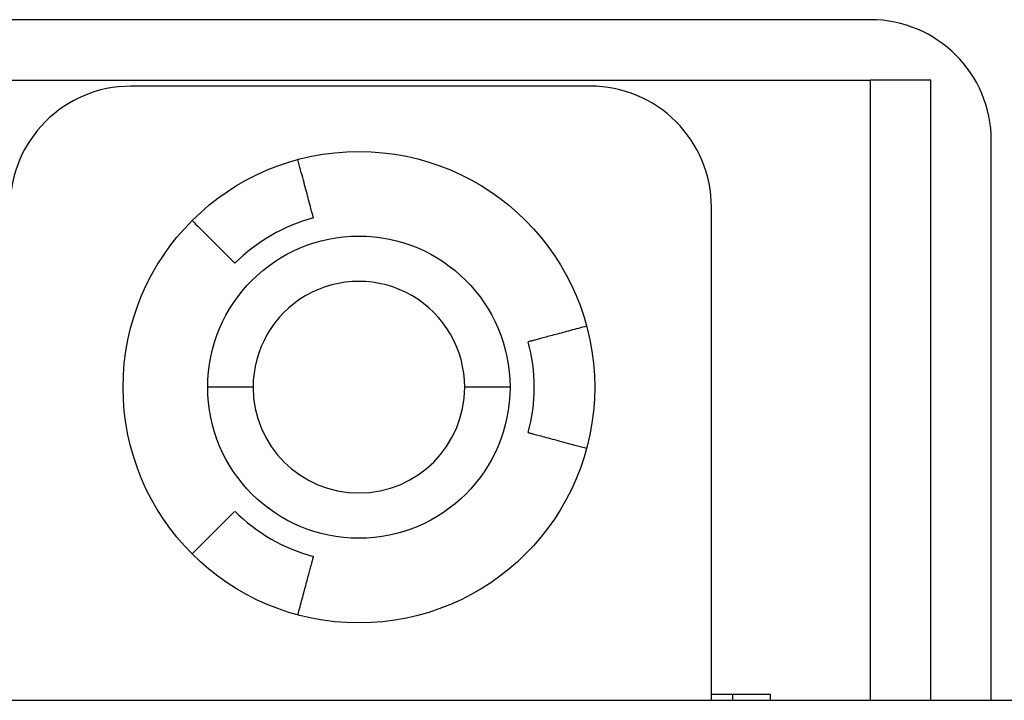
# Model space of a CAD drawing. Extents: x -78 to 78, y -67 to 65.
# Drawn here: x -70 to -62, y -15 to -9 of the extents above; entities that cross this region are included whole.
import ezdxf

# ---------------------------------------------------------------- set-up
doc = ezdxf.new("R2010")
doc.units = 0
doc.layers.add('LAYER0001', color=7, linetype='CONTINUOUS')

msp = doc.modelspace()

# ---------------------------------------------------------------- linework, layer by layer
at = {"layer": 'LAYER0001', "color": 7, "linetype": 'CONTINUOUS'}
for p, q in [((-63.2362, -8.9464), (-70.8362, -8.9464)), ((-71.3362, -9.4464), (-63.2362, -9.4464)), ((-65.5512, -9.4964), (-69.3512, -9.4964)), ((-63.2362, -14.5764), (-63.2362, -9.4464)), ((-62.7362, -9.4464), (-63.2362, -9.4464)), ((-62.7362, -14.5764), (-62.7362, -9.4464)), ((-62.2362, -14.5764), (-62.2362, -9.9464)), ((-67.9651, -10.1245), (-67.9709, -10.1028)), ((-67.9593, -10.1461), (-67.9651, -10.1245)), ((-67.9535, -10.1677), (-67.9593, -10.1461)), ((-67.9478, -10.1891), (-67.9535, -10.1677)), ((-67.9421, -10.2104), (-67.9478, -10.1891)), ((-67.9364, -10.2314), (-67.9421, -10.2104)), ((-67.9309, -10.2521), (-67.9364, -10.2314)), ((-67.9254, -10.2725), (-67.9309, -10.2521)), ((-67.92, -10.2926), (-67.9254, -10.2725)), ((-67.9148, -10.3123), (-67.92, -10.2926)), ((-67.9096, -10.3315), (-67.9148, -10.3123)), ((-67.9046, -10.3503), (-67.9096, -10.3315)), ((-67.8997, -10.3686), (-67.9046, -10.3503)), ((-67.8949, -10.3864), (-67.8997, -10.3686)), ((-67.8903, -10.4037), (-67.8949, -10.3864)), ((-67.8858, -10.4204), (-67.8903, -10.4037)), ((-67.8815, -10.4365), (-67.8858, -10.4204)), ((-67.8773, -10.452), (-67.8815, -10.4365)), ((-67.8733, -10.4668), (-67.8773, -10.452)), ((-67.8696, -10.481), (-67.8733, -10.4668)), ((-67.866, -10.4943), (-67.8696, -10.481)), ((-67.8626, -10.5068), (-67.866, -10.4943)), ((-64.5512, -14.5764), (-64.5512, -10.4964)), ((-67.8595, -10.5184), (-67.8626, -10.5068)), ((-67.8567, -10.529), (-67.8595, -10.5184)), ((-67.8541, -10.5386), (-67.8567, -10.529)), ((-67.8518, -10.5471), (-67.8541, -10.5386)), ((-67.8499, -10.5544), (-67.8518, -10.5471)), ((-67.8482, -10.5607), (-67.8499, -10.5544)), ((-67.8468, -10.566), (-67.8482, -10.5607)), ((-67.8456, -10.5705), (-67.8468, -10.566)), ((-67.8445, -10.5744), (-67.8456, -10.5705)), ((-67.8436, -10.5777), (-67.8445, -10.5744)), ((-67.8429, -10.5806), (-67.8436, -10.5777)), ((-67.8422, -10.5833), (-67.8429, -10.5806)), ((-67.8415, -10.5858), (-67.8422, -10.5833)), ((-68.845, -10.6075), (-68.8292, -10.6234)), ((-68.8292, -10.6234), (-68.8133, -10.6392)), ((-68.8133, -10.6392), (-68.7975, -10.655)), ((-68.7975, -10.655), (-68.7819, -10.6707)), ((-68.7819, -10.6707), (-68.7663, -10.6862)), ((-68.7663, -10.6862), (-68.7509, -10.7016)), ((-68.7509, -10.7016), (-68.7357, -10.7168)), ((-68.7357, -10.7168), (-68.7208, -10.7318)), ((-68.7208, -10.7318), (-68.7061, -10.7464)), ((-68.7061, -10.7464), (-68.6917, -10.7608)), ((-68.6917, -10.7608), (-68.6776, -10.7749)), ((-68.6776, -10.7749), (-68.6639, -10.7887)), ((-68.6639, -10.7887), (-68.6505, -10.8021)), ((-68.6505, -10.8021), (-68.6374, -10.8151)), ((-68.6374, -10.8151), (-68.6248, -10.8277)), ((-68.6248, -10.8277), (-68.6126, -10.84)), ((-68.6126, -10.84), (-68.6008, -10.8518)), ((-68.6008, -10.8518), (-68.5894, -10.8631)), ((-68.5894, -10.8631), (-68.5786, -10.874)), ((-68.5786, -10.874), (-68.5682, -10.8843)), ((-68.5682, -10.8843), (-68.5585, -10.8941)), ((-68.5585, -10.8941), (-68.5493, -10.9032)), ((-68.5493, -10.9032), (-68.5408, -10.9117)), ((-68.5408, -10.9117), (-68.5331, -10.9195)), ((-68.5331, -10.9195), (-68.526, -10.9265)), ((-68.526, -10.9265), (-68.5198, -10.9327)), ((-68.5198, -10.9327), (-68.5145, -10.9381)), ((-68.5145, -10.9381), (-68.5099, -10.9427)), ((-68.5099, -10.9427), (-68.506, -10.9466)), ((-68.506, -10.9466), (-68.5027, -10.9499)), ((-68.5027, -10.9499), (-68.4998, -10.9527)), ((-68.4998, -10.9527), (-68.4974, -10.9551)), ((-68.4974, -10.9551), (-68.4953, -10.9573)), ((-68.4953, -10.9573), (-68.4933, -10.9592)), ((-65.8801, -11.5614), (-65.8932, -11.5649)), ((-65.8667, -11.5578), (-65.8801, -11.5614)), ((-65.8529, -11.5541), (-65.8667, -11.5578)), ((-65.8388, -11.5503), (-65.8529, -11.5541)), ((-65.8244, -11.5464), (-65.8388, -11.5503)), ((-65.8097, -11.5425), (-65.8244, -11.5464)), ((-65.7947, -11.5385), (-65.8097, -11.5425)), ((-65.7794, -11.5344), (-65.7947, -11.5385)), ((-65.7639, -11.5302), (-65.7794, -11.5344)), ((-65.7482, -11.526), (-65.7639, -11.5302)), ((-65.7322, -11.5218), (-65.7482, -11.526)), ((-65.7161, -11.5174), (-65.7322, -11.5218)), ((-65.6998, -11.5131), (-65.7161, -11.5174)), ((-65.6833, -11.5086), (-65.6998, -11.5131)), ((-65.6667, -11.5042), (-65.6833, -11.5086)), ((-65.65, -11.4997), (-65.6667, -11.5042)), ((-65.6333, -11.4952), (-65.65, -11.4997)), ((-65.6164, -11.4907), (-65.6333, -11.4952)), ((-65.5995, -11.4862), (-65.6164, -11.4907)), ((-65.5826, -11.4817), (-65.5995, -11.4862)), ((-66.0638, -11.6106), (-66.0656, -11.6111)), ((-66.0599, -11.6095), (-66.0619, -11.6101)), ((-66.0576, -11.6089), (-66.0599, -11.6095)), ((-66.0551, -11.6083), (-66.0576, -11.6089)), ((-66.0523, -11.6075), (-66.0551, -11.6083)), ((-66.049, -11.6066), (-66.0523, -11.6075)), ((-66.0452, -11.6056), (-66.049, -11.6066)), ((-66.0409, -11.6045), (-66.0452, -11.6056)), ((-66.036, -11.6031), (-66.0409, -11.6045)), ((-66.0304, -11.6016), (-66.036, -11.6031)), ((-66.024, -11.5999), (-66.0304, -11.6016)), ((-66.017, -11.598), (-66.024, -11.5999)), ((-66.0093, -11.596), (-66.017, -11.598)), ((-66.001, -11.5938), (-66.0093, -11.596)), ((-65.9923, -11.5914), (-66.001, -11.5938)), ((-65.983, -11.5889), (-65.9923, -11.5914)), ((-65.9733, -11.5863), (-65.983, -11.5889)), ((-65.9631, -11.5836), (-65.9733, -11.5863)), ((-65.9525, -11.5808), (-65.9631, -11.5836)), ((-65.9415, -11.5778), (-65.9525, -11.5808)), ((-65.93, -11.5747), (-65.9415, -11.5778)), ((-65.9182, -11.5716), (-65.93, -11.5747)), ((-65.9059, -11.5683), (-65.9182, -11.5716)), ((-65.8932, -11.5649), (-65.9059, -11.5683)), ((-68.3412, -11.9864), (-68.7162, -11.9864)), ((-66.2162, -11.9864), (-66.5912, -11.9864)), ((-66.0656, -12.3616), (-66.0631, -12.3623)), ((-66.0631, -12.3623), (-66.0604, -12.363)), ((-66.0604, -12.363), (-66.0575, -12.3638)), ((-66.0575, -12.3638), (-66.0542, -12.3647)), ((-66.0542, -12.3647), (-66.0504, -12.3657)), ((-66.0504, -12.3657), (-66.0458, -12.3669)), ((-66.0458, -12.3669), (-66.0405, -12.3684)), ((-66.0405, -12.3684), (-66.0342, -12.3701)), ((-66.0342, -12.3701), (-66.0269, -12.372)), ((-66.0269, -12.372), (-66.0184, -12.3743)), ((-66.0184, -12.3743), (-66.0088, -12.3769)), ((-66.0088, -12.3769), (-65.9982, -12.3797)), ((-65.9982, -12.3797), (-65.9866, -12.3828)), ((-65.9866, -12.3828), (-65.9741, -12.3862)), ((-65.9741, -12.3862), (-65.9608, -12.3897)), ((-65.9608, -12.3897), (-65.9467, -12.3935)), ((-65.9467, -12.3935), (-65.9318, -12.3975)), ((-65.9318, -12.3975), (-65.9163, -12.4017)), ((-65.9163, -12.4017), (-65.9002, -12.406)), ((-65.9002, -12.406), (-65.8835, -12.4104)), ((-65.8835, -12.4104), (-65.8662, -12.4151)), ((-65.8662, -12.4151), (-65.8484, -12.4198)), ((-65.8484, -12.4198), (-65.8301, -12.4247)), ((-65.8301, -12.4247), (-65.8113, -12.4298)), ((-65.8113, -12.4298), (-65.7921, -12.4349)), ((-65.7921, -12.4349), (-65.7724, -12.4402)), ((-65.7724, -12.4402), (-65.7524, -12.4456)), ((-65.7524, -12.4456), (-65.7319, -12.4511)), ((-65.7319, -12.4511), (-65.7112, -12.4566)), ((-65.7112, -12.4566), (-65.6902, -12.4622)), ((-65.6902, -12.4622), (-65.6689, -12.4679)), ((-65.6689, -12.4679), (-65.6475, -12.4737)), ((-65.6475, -12.4737), (-65.626, -12.4794)), ((-65.626, -12.4794), (-65.6043, -12.4852)), ((-65.6043, -12.4852), (-65.5826, -12.4911)), ((-68.5064, -13.0266), (-68.5096, -13.0297)), ((-68.5036, -13.0238), (-68.5064, -13.0266)), ((-68.5013, -13.0214), (-68.5036, -13.0238)), ((-68.4992, -13.0193), (-68.5013, -13.0214)), ((-68.4973, -13.0175), (-68.4992, -13.0193)), ((-68.4942, -13.0144), (-68.4957, -13.0159)), ((-68.4915, -13.0117), (-68.4928, -13.013)), ((-68.5824, -13.1025), (-68.5907, -13.1109)), ((-68.5743, -13.0945), (-68.5824, -13.1025)), ((-68.5665, -13.0867), (-68.5743, -13.0945)), ((-68.5591, -13.0793), (-68.5665, -13.0867)), ((-68.552, -13.0721), (-68.5591, -13.0793)), ((-68.5452, -13.0654), (-68.552, -13.0721)), ((-68.5388, -13.0589), (-68.5452, -13.0654)), ((-68.5327, -13.0529), (-68.5388, -13.0589)), ((-68.5271, -13.0473), (-68.5327, -13.0529)), ((-68.5219, -13.0421), (-68.5271, -13.0473)), ((-68.5173, -13.0375), (-68.5219, -13.0421)), ((-68.5132, -13.0333), (-68.5173, -13.0375)), ((-68.5096, -13.0297), (-68.5132, -13.0333)), ((-68.6681, -13.1882), (-68.6788, -13.199)), ((-68.6575, -13.1777), (-68.6681, -13.1882)), ((-68.6472, -13.1674), (-68.6575, -13.1777)), ((-68.6371, -13.1573), (-68.6472, -13.1674)), ((-68.6273, -13.1474), (-68.6371, -13.1573)), ((-68.6177, -13.1379), (-68.6273, -13.1474)), ((-68.6084, -13.1286), (-68.6177, -13.1379)), ((-68.5994, -13.1196), (-68.6084, -13.1286)), ((-68.5907, -13.1109), (-68.5994, -13.1196)), ((-68.7473, -13.2675), (-68.7593, -13.2795)), ((-68.7355, -13.2557), (-68.7473, -13.2675)), ((-68.7239, -13.244), (-68.7355, -13.2557)), ((-68.7123, -13.2325), (-68.7239, -13.244)), ((-68.701, -13.2211), (-68.7123, -13.2325)), ((-68.6898, -13.21), (-68.701, -13.2211)), ((-68.6788, -13.199), (-68.6898, -13.21)), ((-68.8327, -13.3528), (-68.845, -13.3652)), ((-68.8203, -13.3405), (-68.8327, -13.3528)), ((-68.808, -13.3282), (-68.8203, -13.3405)), ((-68.7957, -13.3159), (-68.808, -13.3282)), ((-68.7835, -13.3037), (-68.7957, -13.3159)), ((-68.7713, -13.2915), (-68.7835, -13.3037)), ((-68.7593, -13.2795), (-68.7713, -13.2915)), ((-67.8545, -13.4356), (-67.8526, -13.4285)), ((-67.8526, -13.4285), (-67.8509, -13.4222)), ((-67.8509, -13.4222), (-67.8494, -13.4166)), ((-67.8494, -13.4166), (-67.8481, -13.4116)), ((-67.8481, -13.4116), (-67.8469, -13.4073)), ((-67.8469, -13.4073), (-67.8459, -13.4036)), ((-67.8459, -13.4036), (-67.8451, -13.4003)), ((-67.8451, -13.4003), (-67.8443, -13.3974)), ((-67.8443, -13.3974), (-67.8436, -13.3949)), ((-67.8436, -13.3949), (-67.843, -13.3927)), ((-67.843, -13.3927), (-67.8425, -13.3907)), ((-67.842, -13.3888), (-67.8415, -13.387)), ((-67.8778, -13.5225), (-67.8747, -13.5111)), ((-67.8747, -13.5111), (-67.8718, -13.5)), ((-67.8718, -13.5), (-67.8689, -13.4894)), ((-67.8689, -13.4894), (-67.8662, -13.4793)), ((-67.8662, -13.4793), (-67.8636, -13.4696)), ((-67.8636, -13.4696), (-67.8611, -13.4603)), ((-67.8611, -13.4603), (-67.8588, -13.4515)), ((-67.8588, -13.4515), (-67.8566, -13.4433)), ((-67.8566, -13.4433), (-67.8545, -13.4356)), ((-67.8985, -13.5996), (-67.8948, -13.5859)), ((-67.8948, -13.5859), (-67.8912, -13.5724)), ((-67.8912, -13.5724), (-67.8877, -13.5594)), ((-67.8877, -13.5594), (-67.8843, -13.5467)), ((-67.8843, -13.5467), (-67.881, -13.5344)), ((-67.881, -13.5344), (-67.8778, -13.5225)), ((-67.9223, -13.6886), (-67.9182, -13.6731)), ((-67.9182, -13.6731), (-67.9141, -13.6579)), ((-67.9141, -13.6579), (-67.91, -13.6429)), ((-67.91, -13.6429), (-67.9061, -13.6281)), ((-67.9061, -13.6281), (-67.9022, -13.6137)), ((-67.9022, -13.6137), (-67.8985, -13.5996)), ((-67.9439, -13.7692), (-67.9395, -13.7528)), ((-67.9395, -13.7528), (-67.9351, -13.7364)), ((-67.9351, -13.7364), (-67.9308, -13.7203)), ((-67.9308, -13.7203), (-67.9265, -13.7044)), ((-67.9265, -13.7044), (-67.9223, -13.6886)), ((-67.9664, -13.853), (-67.9618, -13.8361)), ((-67.9618, -13.8361), (-67.9573, -13.8193)), ((-67.9573, -13.8193), (-67.9528, -13.8025)), ((-67.9528, -13.8025), (-67.9484, -13.7858)), ((-67.9484, -13.7858), (-67.9439, -13.7692)), ((-67.9709, -13.8699), (-67.9664, -13.853)), ((-64.5512, -14.5264), (-64.0612, -14.5264)), ((-64.3728, -14.5764), (-64.3728, -14.5264)), ((-64.0612, -14.5764), (-64.0612, -14.5264)), ((-73.8662, -14.5764), (-69.5313, -14.5764)), ((-69.5313, -14.5764), (-69.2493, -14.5764)), ((-69.2493, -14.5764), (-68.8471, -14.5764)), ((-68.8471, -14.5764), (-68.5652, -14.5764)), ((-68.5652, -14.5764), (-60.3272, -14.5764))]:
    msp.add_line(p, q, dxfattribs=at)
for radius in [1.95, 1.25]:
    msp.add_circle((-67.4662, -11.9864), radius, dxfattribs=at)
for centre, radius, start, end in [((-63.2362, -9.9464), 1, 0.00001, 90), ((-69.3512, -10.4964), 1, 90.00002, 179.99999), ((-65.5512, -10.4964), 1, 0, 90.00001), ((-67.4662, -11.9864), 1.45, 105.02494, 134.98883), ((-67.4662, -11.9864), 0.875, 359.99997, 540), ((-67.4662, -11.9864), 1.45, 345.00078, 375.0274), ((-67.4662, -11.9864), 0.875, 180, 359.99997), ((-67.4662, -11.9864), 1.45, 224.97542, 255.01144)]:
    msp.add_arc(centre, radius, start, end, dxfattribs=at)

doc.saveas('drawing.dxf')
